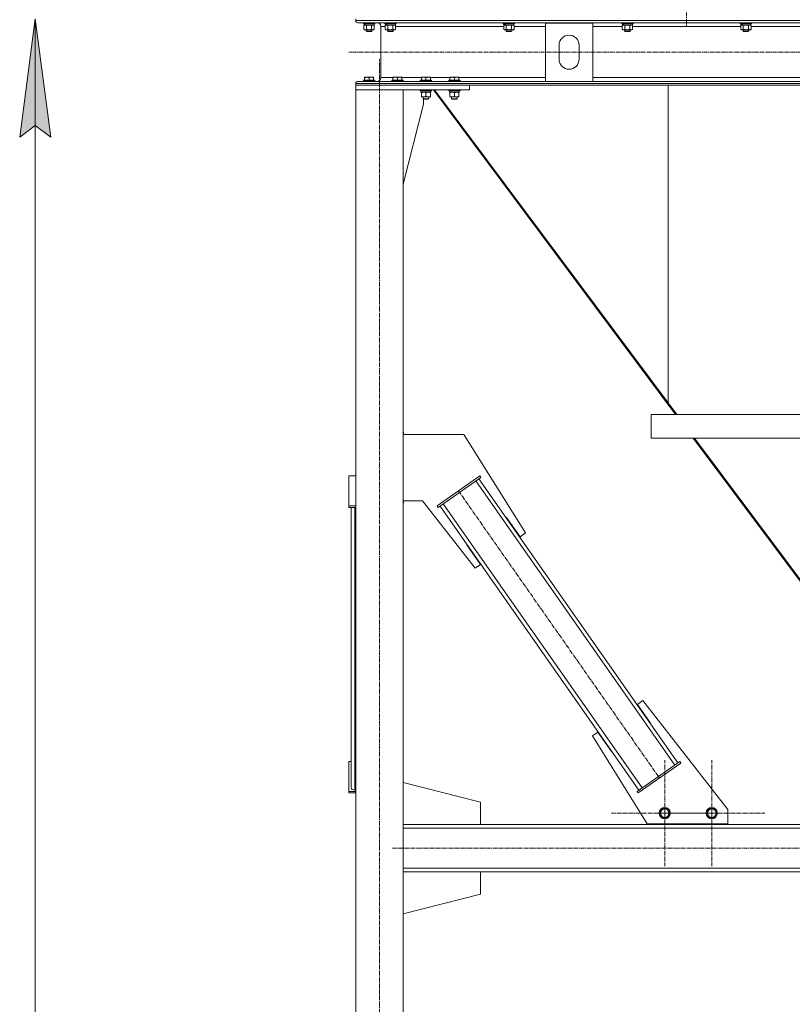
# Model space of a CAD drawing. Units: millimetres. Extents: x 0 to 30397, y -7 to 21000.
# Drawn here: x 1897 to 3527, y 11301 to 13378 of the extents above; entities that cross this region are included whole.
import ezdxf

# ---------------------------------------------------------------- set-up
doc = ezdxf.new("R2010")
doc.units = ezdxf.units.MM
doc.linetypes.add('K5LT_AXLED', pattern=[13.225, 8.725, -1.5, 1.5, -1.5])
doc.linetypes.add('K5LT_THIN', pattern=[0])
for name, color, linetype, true_color in [('DIM', 6, 'Continuous', 0xff00ff), ('OSI', 2, 'Continuous', 0xffff00), ('R', 1, 'Continuous', 0xff0000), ('WELDING', 7, 'Continuous', 0xffffff)]:
    doc.layers.add(name, color=color, linetype=linetype, true_color=true_color)

msp = doc.modelspace()

# ---------------------------------------------------------------- hatches: boundary and pattern name
at = {"layer": 'DIM'}
msp.add_hatch(color=7, dxfattribs=at).paths.add_polyline_path([(1963, 13130.2), (1930.1, 13380.2), (1897.2, 13130.2), (1930.1, 13155.2)])

# ---------------------------------------------------------------- linework, layer by layer
at = {"layer": 'DIM', "color": 7, "linetype": 'K5LT_THIN', "lineweight": 13}
for p, q in [((1897.2, 13130.2), (1930.1, 13380.2)), ((1930.1, 13380.2), (1963, 13130.2)), ((1930.1, 10495.2), (1930.1, 13380.2)), ((1930.1, 13155.2), (1897.2, 13130.2)), ((1963, 13130.2), (1930.1, 13155.2))]:
    msp.add_line(p, q, dxfattribs=at)
at = {"layer": 'OSI', "color": 30, "linetype": 'K5LT_AXLED', "lineweight": 13, "true_color": 0xff8000}
for p, q in [((3304.2, 17758), (3304.2, 13364)), ((10979.2, 13310.2), (2591.2, 13310.2)), ((2656.2, 10476), (2656.2, 13295)), ((2822.8, 12384.2), (3247, 11778.2)), ((3257.9, 11704.2), (3257.9, 11816.2)), ((3357.2, 11704.2), (3357.2, 11816.2)), ((3257.9, 11704.2), (3145.9, 11704.2)), ((3357.2, 11704.2), (3245.2, 11704.2)), ((3257.9, 11704.2), (3257.9, 11592.2)), ((3257.9, 11704.2), (3369.9, 11704.2)), ((3357.2, 11704.2), (3357.2, 11592.2)), ((3357.2, 11704.2), (3469.2, 11704.2)), ((10931.3, 11630.2), (2683.3, 11630.2))]:
    msp.add_line(p, q, dxfattribs=at)
at = {"layer": 'R', "color": 7, "linetype": 'K5LT_THIN', "lineweight": 13}
for p, q in [((2606.2, 13380.2), (2606.2, 13376.6)), ((2606.2, 13380.2), (2606.2, 13376.6)), ((2606.2, 13376.6), (5404.2, 13376.6)), ((2610.7, 13372.1), (5399.7, 13372.1)), ((2610.7, 13372.1), (2651.3, 13372.1)), ((2622.2, 13371.9), (2622.4, 13372.1)), ((2622.2, 13371.9), (2622.2, 13370)), ((2646.2, 13371.9), (2622.2, 13371.9)), ((2646.2, 13370), (2622.2, 13370)), ((2622.2, 13370), (2622.4, 13369.7)), ((2646.1, 13369.7), (2622.4, 13369.7)), ((2623.3, 13366.4), (2624.7, 13367.2)), ((2623.3, 13366.4), (2623.3, 13358.1)), ((2623.7, 13369.7), (2623.7, 13367.2)), ((2624.7, 13367.2), (2623.7, 13367.2)), ((2624.7, 13367.2), (2625.6, 13367.2)), ((2625.6, 13367.2), (2626, 13367.2)), ((2626, 13367.2), (2626.5, 13367.2)), ((2644.7, 13367.2), (2626.5, 13367.2)), ((2628.8, 13366.4), (2628.8, 13358.1)), ((2639.7, 13366.4), (2639.7, 13358.1)), ((2645.2, 13366.4), (2643.7, 13367.2)), ((2644.7, 13369.7), (2644.7, 13367.2)), ((2645.2, 13366.4), (2645.2, 13358.1)), ((2646.2, 13371.9), (2646.1, 13372.1)), ((2646.2, 13370), (2646.1, 13369.7)), ((2646.2, 13371.9), (2646.2, 13370)), ((2659.3, 13364.1), (2659.3, 13256.3)), ((2659.3, 13364.1), (2659.3, 13256.3)), ((2659.3, 13364.1), (2668.3, 13364.1)), ((2667.2, 13371.9), (2667.4, 13372.1)), ((2667.2, 13371.9), (2667.2, 13370)), ((2691.2, 13371.9), (2667.2, 13371.9)), ((2691.2, 13370), (2667.2, 13370)), ((2667.2, 13370), (2667.4, 13369.7)), ((2691.1, 13369.7), (2667.4, 13369.7)), ((2668.3, 13366.4), (2669.7, 13367.2)), ((2668.3, 13366.4), (2668.3, 13358.1)), ((2668.7, 13369.7), (2668.7, 13367.2)), ((2669.7, 13367.2), (2668.7, 13367.2)), ((2669.7, 13367.2), (2670.6, 13367.2)), ((2670.6, 13367.2), (2671, 13367.2)), ((2671, 13367.2), (2671.5, 13367.2)), ((2689.7, 13367.2), (2671.5, 13367.2)), ((2673.8, 13366.4), (2673.8, 13358.1)), ((2684.7, 13366.4), (2684.7, 13358.1)), ((2690.2, 13366.4), (2688.7, 13367.2)), ((2689.7, 13369.7), (2689.7, 13367.2)), ((2690.2, 13366.4), (2690.2, 13358.1)), ((2690.2, 13364.1), (2918.3, 13364.1)), ((2691.2, 13371.9), (2691.1, 13372.1)), ((2691.2, 13370), (2691.1, 13369.7)), ((2691.2, 13371.9), (2691.2, 13370)), ((2917.2, 13371.9), (2917.4, 13372.1)), ((2917.2, 13371.9), (2917.2, 13370)), ((2941.2, 13371.9), (2917.2, 13371.9)), ((2941.2, 13370), (2917.2, 13370)), ((2917.2, 13370), (2917.4, 13369.7)), ((2941.1, 13369.7), (2917.4, 13369.7)), ((2918.3, 13366.4), (2919.7, 13367.2)), ((2918.3, 13366.4), (2918.3, 13358.1)), ((2918.7, 13369.7), (2918.7, 13367.2)), ((2919.7, 13367.2), (2918.7, 13367.2)), ((2919.7, 13367.2), (2920.6, 13367.2)), ((2920.6, 13367.2), (2921, 13367.2)), ((2921, 13367.2), (2921.5, 13367.2)), ((2939.7, 13367.2), (2921.5, 13367.2)), ((2923.8, 13366.4), (2923.8, 13358.1)), ((2934.7, 13366.4), (2934.7, 13358.1)), ((2940.2, 13366.4), (2938.7, 13367.2)), ((2939.7, 13369.7), (2939.7, 13367.2)), ((2940.2, 13366.4), (2940.2, 13358.1)), ((2940.2, 13364.1), (3006.2, 13364.1)), ((2941.2, 13371.9), (2941.1, 13372.1)), ((2941.2, 13370), (2941.1, 13369.7)), ((2941.2, 13371.9), (2941.2, 13370)), ((3006.2, 13248.3), (3006.2, 13371.3)), ((3006.2, 13371.3), (3106.2, 13371.3)), ((3106.2, 13371.3), (3106.2, 13248.3)), ((3106.2, 13364.1), (3168.3, 13364.1)), ((3167.2, 13371.9), (3167.4, 13372.1)), ((3167.2, 13371.9), (3167.2, 13370)), ((3191.2, 13371.9), (3167.2, 13371.9)), ((3191.2, 13370), (3167.2, 13370)), ((3167.2, 13370), (3167.4, 13369.7)), ((3191.1, 13369.7), (3167.4, 13369.7)), ((3168.3, 13366.4), (3169.7, 13367.2)), ((3168.3, 13366.4), (3168.3, 13358.1)), ((3168.7, 13369.7), (3168.7, 13367.2)), ((3169.7, 13367.2), (3168.7, 13367.2)), ((3169.7, 13367.2), (3170.6, 13367.2)), ((3170.6, 13367.2), (3171, 13367.2)), ((3171, 13367.2), (3171.5, 13367.2)), ((3189.7, 13367.2), (3171.5, 13367.2)), ((3173.8, 13366.4), (3173.8, 13358.1)), ((3184.7, 13366.4), (3184.7, 13358.1)), ((3190.2, 13366.4), (3188.7, 13367.2)), ((3189.7, 13369.7), (3189.7, 13367.2)), ((3190.2, 13366.4), (3190.2, 13358.1)), ((3190.2, 13364.1), (3418.3, 13364.1)), ((3191.2, 13371.9), (3191.1, 13372.1)), ((3191.2, 13370), (3191.1, 13369.7)), ((3191.2, 13371.9), (3191.2, 13370)), ((3417.2, 13371.9), (3417.4, 13372.1)), ((3417.2, 13371.9), (3417.2, 13370)), ((3441.2, 13371.9), (3417.2, 13371.9)), ((3441.2, 13370), (3417.2, 13370)), ((3417.2, 13370), (3417.4, 13369.7)), ((3441.1, 13369.7), (3417.4, 13369.7)), ((3418.3, 13366.4), (3419.7, 13367.2)), ((3418.3, 13366.4), (3418.3, 13358.1)), ((3418.7, 13369.7), (3418.7, 13367.2)), ((3419.7, 13367.2), (3418.7, 13367.2)), ((3419.7, 13367.2), (3420.6, 13367.2)), ((3420.6, 13367.2), (3421, 13367.2)), ((3421, 13367.2), (3421.5, 13367.2)), ((3439.7, 13367.2), (3421.5, 13367.2)), ((3423.8, 13366.4), (3423.8, 13358.1)), ((3434.7, 13366.4), (3434.7, 13358.1)), ((3440.2, 13366.4), (3438.7, 13367.2)), ((3439.7, 13369.7), (3439.7, 13367.2)), ((3440.2, 13366.4), (3440.2, 13358.1)), ((3440.2, 13364.1), (3668.3, 13364.1)), ((3441.2, 13371.9), (3441.1, 13372.1)), ((3441.2, 13370), (3441.1, 13369.7)), ((3441.2, 13371.9), (3441.2, 13370)), ((2623.3, 13358.1), (2624.7, 13357.2)), ((2626, 13357.2), (2624.7, 13357.2)), ((2643.7, 13357.2), (2626, 13357.2)), ((2628.2, 13357.2), (2628.2, 13354.3)), ((2640.2, 13354.3), (2628.2, 13354.3)), ((2628.2, 13354.3), (2629.2, 13353.7)), ((2639.2, 13353.7), (2629.2, 13353.7)), ((2640.2, 13354.3), (2639.2, 13353.7)), ((2640.2, 13357.2), (2640.2, 13354.3)), ((2645.2, 13358.1), (2643.7, 13357.2)), ((2668.3, 13358.1), (2669.7, 13357.2)), ((2671, 13357.2), (2669.7, 13357.2)), ((2688.7, 13357.2), (2671, 13357.2)), ((2673.2, 13357.2), (2673.2, 13354.3)), ((2685.2, 13354.3), (2673.2, 13354.3)), ((2673.2, 13354.3), (2674.2, 13353.7)), ((2684.2, 13353.7), (2674.2, 13353.7)), ((2685.2, 13354.3), (2684.2, 13353.7)), ((2685.2, 13357.2), (2685.2, 13354.3)), ((2690.2, 13358.1), (2688.7, 13357.2)), ((2918.3, 13358.1), (2919.7, 13357.2)), ((2921, 13357.2), (2919.7, 13357.2)), ((2938.7, 13357.2), (2921, 13357.2)), ((2923.2, 13357.2), (2923.2, 13354.3)), ((2935.2, 13354.3), (2923.2, 13354.3)), ((2923.2, 13354.3), (2924.2, 13353.7)), ((2934.2, 13353.7), (2924.2, 13353.7)), ((2935.2, 13354.3), (2934.2, 13353.7)), ((2935.2, 13357.2), (2935.2, 13354.3)), ((2940.2, 13358.1), (2938.7, 13357.2)), ((3168.3, 13358.1), (3169.7, 13357.2)), ((3171, 13357.2), (3169.7, 13357.2)), ((3188.7, 13357.2), (3171, 13357.2)), ((3173.2, 13357.2), (3173.2, 13354.3)), ((3185.2, 13354.3), (3173.2, 13354.3)), ((3173.2, 13354.3), (3174.2, 13353.7)), ((3184.2, 13353.7), (3174.2, 13353.7)), ((3185.2, 13354.3), (3184.2, 13353.7)), ((3185.2, 13357.2), (3185.2, 13354.3)), ((3190.2, 13358.1), (3188.7, 13357.2)), ((3418.3, 13358.1), (3419.7, 13357.2)), ((3421, 13357.2), (3419.7, 13357.2)), ((3438.7, 13357.2), (3421, 13357.2)), ((3423.2, 13357.2), (3423.2, 13354.3)), ((3435.2, 13354.3), (3423.2, 13354.3)), ((3423.2, 13354.3), (3424.2, 13353.7)), ((3434.2, 13353.7), (3424.2, 13353.7)), ((3435.2, 13354.3), (3434.2, 13353.7)), ((3435.2, 13357.2), (3435.2, 13354.3)), ((3440.2, 13358.1), (3438.7, 13357.2)), ((3035.2, 13294.8), (3035.2, 13324.8)), ((3077.2, 13324.8), (3077.2, 13294.8)), ((2624.7, 13257), (2625.3, 13257.3)), ((2624.7, 13256.2), (2624.7, 13257)), ((2624.7, 13256.2), (2624.7, 13250.8)), ((2643.2, 13257.3), (2625.3, 13257.3)), ((2634.2, 13256.2), (2634.2, 13250.8)), ((2643.7, 13257), (2643.2, 13257.3)), ((2643.7, 13257), (2643.7, 13256.2)), ((2643.7, 13256.2), (2643.7, 13250.8)), ((2659.3, 13256.3), (2684.7, 13256.3)), ((2684.7, 13257), (2685.3, 13257.3)), ((2684.7, 13256.2), (2684.7, 13257)), ((2684.7, 13256.2), (2684.7, 13250.8)), ((2703.2, 13257.3), (2685.3, 13257.3)), ((2694.2, 13256.2), (2694.2, 13250.8)), ((2703.7, 13257), (2703.2, 13257.3)), ((2703.7, 13257), (2703.7, 13256.2)), ((2703.7, 13256.3), (2744.7, 13256.3)), ((2703.7, 13256.2), (2703.7, 13250.8)), ((2744.7, 13257), (2745.3, 13257.3)), ((2744.7, 13256.2), (2744.7, 13257)), ((2744.7, 13256.2), (2744.7, 13250.8)), ((2763.2, 13257.3), (2745.3, 13257.3)), ((2754.2, 13256.2), (2754.2, 13250.8)), ((2763.7, 13257), (2763.2, 13257.3)), ((2763.7, 13257), (2763.7, 13256.2)), ((2763.7, 13256.3), (2804.7, 13256.3)), ((2763.7, 13256.2), (2763.7, 13250.8)), ((2804.7, 13257), (2805.3, 13257.3)), ((2804.7, 13256.2), (2804.7, 13257)), ((2804.7, 13256.2), (2804.7, 13250.8)), ((2823.2, 13257.3), (2805.3, 13257.3)), ((2814.2, 13256.2), (2814.2, 13250.8)), ((2823.7, 13257), (2823.2, 13257.3)), ((2823.7, 13257), (2823.7, 13256.2)), ((2823.7, 13256.3), (3006.2, 13256.3)), ((2823.7, 13256.2), (2823.7, 13250.8)), ((3106.2, 13256.3), (4904.2, 13256.3)), ((2606.2, 13243.8), (5404.2, 13243.8)), ((2606.2, 13243.8), (2606.2, 13240.2)), ((2606.2, 13243.8), (2606.2, 13240.2)), ((2846.2, 13240.2), (2606.2, 13240.2)), ((2606.2, 13240.2), (2606.2, 13230.2)), ((2606.2, 13240.2), (5404.2, 13240.2)), ((2625.9, 13248.3), (2610.7, 13248.3)), ((2610.7, 13248.3), (3006.2, 13248.3)), ((2622.2, 13250.5), (2622.4, 13250.8)), ((2622.2, 13250.5), (2622.2, 13248.6)), ((2646.2, 13250.5), (2622.2, 13250.5)), ((2646.2, 13248.6), (2622.2, 13248.6)), ((2622.2, 13248.6), (2622.4, 13248.3)), ((2646.1, 13250.8), (2622.4, 13250.8)), ((2646.1, 13248.3), (2625.9, 13248.3)), ((2646.2, 13250.5), (2646.1, 13250.8)), ((2646.2, 13248.6), (2646.1, 13248.3)), ((2651.3, 13248.3), (2646.1, 13248.3)), ((2646.2, 13250.5), (2646.2, 13248.6)), ((2682.2, 13250.5), (2682.4, 13250.8)), ((2682.2, 13250.5), (2682.2, 13248.6)), ((2706.2, 13250.5), (2682.2, 13250.5)), ((2706.2, 13248.6), (2682.2, 13248.6)), ((2682.2, 13248.6), (2682.4, 13248.3)), ((2706.1, 13250.8), (2682.4, 13250.8)), ((2706.1, 13248.3), (2682.4, 13248.3)), ((2706.2, 13250.5), (2706.1, 13250.8)), ((2706.2, 13248.6), (2706.1, 13248.3)), ((2706.2, 13250.5), (2706.2, 13248.6)), ((2742.2, 13250.5), (2742.4, 13250.8)), ((2742.2, 13250.5), (2742.2, 13248.6)), ((2766.2, 13250.5), (2742.2, 13250.5)), ((2766.2, 13248.6), (2742.2, 13248.6)), ((2742.2, 13248.6), (2742.4, 13248.3)), ((2766.1, 13250.8), (2742.4, 13250.8)), ((2766.1, 13248.3), (2742.4, 13248.3)), ((2766.2, 13250.5), (2766.1, 13250.8)), ((2766.2, 13248.6), (2766.1, 13248.3)), ((2766.2, 13250.5), (2766.2, 13248.6)), ((2802.2, 13250.5), (2802.4, 13250.8)), ((2802.2, 13250.5), (2802.2, 13248.6)), ((2826.2, 13250.5), (2802.2, 13250.5)), ((2826.2, 13248.6), (2802.2, 13248.6)), ((2802.2, 13248.6), (2802.4, 13248.3)), ((2826.1, 13250.8), (2802.4, 13250.8)), ((2826.1, 13248.3), (2802.4, 13248.3)), ((2826.2, 13250.5), (2826.1, 13250.8)), ((2826.2, 13248.6), (2826.1, 13248.3)), ((2826.2, 13250.5), (2826.2, 13248.6)), ((2846.2, 13240.2), (2846.2, 13230.2)), ((3106.2, 13248.3), (3006.2, 13248.3)), ((3106.2, 13248.3), (4904.2, 13248.3)), ((3265.2, 13240.2), (3265.2, 12569.8)), ((3265.2, 12569.8), (3265.2, 13240.2)), ((2846.2, 13230.2), (2606.2, 13230.2)), ((2606.2, 13230.2), (2706.2, 13230.2)), ((2606.2, 13230.2), (2606.2, 10505.2)), ((2706.2, 13230.2), (2706.2, 10505.2)), ((2742.2, 13230.2), (2742.2, 13228.3)), ((2766.2, 13228.3), (2742.2, 13228.3)), ((2742.2, 13228.3), (2742.4, 13228)), ((2766.1, 13228), (2742.4, 13228)), ((2743.7, 13228), (2743.7, 13225.5)), ((2764.7, 13225.5), (2743.7, 13225.5)), ((2744.7, 13224.7), (2744.7, 13225.5)), ((2744.7, 13224.7), (2744.7, 13216.4)), ((2744.7, 13215.5), (2744.7, 13216.4)), ((2763.7, 13215.5), (2744.7, 13215.5)), ((2748.2, 13215.5), (2748.2, 13211.4)), ((2754.2, 13224.7), (2754.2, 13216.4)), ((2760.2, 13215.5), (2760.2, 13211.4)), ((2763.7, 13225.5), (2763.7, 13224.7)), ((2763.7, 13224.7), (2763.7, 13216.4)), ((2763.7, 13216.4), (2763.7, 13215.5)), ((2764.6, 13226.9), (2764.7, 13228)), ((2766.2, 13228.3), (2766.1, 13228)), ((2766.2, 13230.2), (2766.2, 13228.3)), ((2769.9, 13230.2), (3281, 12545.2)), ((2772.5, 13230.2), (3265.2, 12569.8)), ((2802.2, 13230.2), (2802.2, 13228.3)), ((2826.2, 13228.3), (2802.2, 13228.3)), ((2802.2, 13228.3), (2802.4, 13228)), ((2826.1, 13228), (2802.4, 13228)), ((2803.7, 13228), (2803.7, 13225.5)), ((2824.7, 13225.5), (2803.7, 13225.5)), ((2804.7, 13224.7), (2804.7, 13225.5)), ((2804.7, 13224.7), (2804.7, 13216.4)), ((2804.7, 13215.5), (2804.7, 13216.4)), ((2823.7, 13215.5), (2804.7, 13215.5)), ((2808.2, 13215.5), (2808.2, 13211.4)), ((2814.2, 13224.7), (2814.2, 13216.4)), ((2820.2, 13215.5), (2820.2, 13211.4)), ((2823.7, 13225.5), (2823.7, 13224.7)), ((2823.7, 13224.7), (2823.7, 13216.4)), ((2823.7, 13216.4), (2823.7, 13215.5)), ((2824.6, 13226.9), (2824.7, 13228)), ((2826.2, 13228.3), (2826.1, 13228)), ((2826.2, 13230.2), (2826.2, 13228.3)), ((2706.2, 13031), (2749, 13200.2)), ((2760.2, 13211.4), (2748.2, 13211.4)), ((2748.2, 13211.4), (2749.2, 13210.8)), ((2749, 13200.2), (2749, 13210.9)), ((2759.2, 13210.8), (2749.2, 13210.8)), ((2760.2, 13211.4), (2759.2, 13210.8)), ((2820.2, 13211.4), (2808.2, 13211.4)), ((2808.2, 13211.4), (2809.2, 13210.8)), ((2819.2, 13210.8), (2809.2, 13210.8)), ((2820.2, 13211.4), (2819.2, 13210.8)), ((3265.2, 12569.8), (3283.6, 12545.2)), ((3229.7, 12545.2), (3629.7, 12545.2)), ((3229.7, 12545.2), (3229.7, 12495.2)), ((3229.7, 12545.2), (3229.7, 12495.2)), ((2706.2, 12508.1), (2707, 12508.1)), ((2707, 12508.1), (2707, 12503.1)), ((2706.2, 12503.1), (2834.5, 12503.1)), ((2834.5, 12503.1), (2964.3, 12295.3)), ((3229.7, 12495.2), (3629.7, 12495.2)), ((3318.3, 12495.2), (3897.8, 11718.4)), ((3320.9, 12495.2), (3900.2, 11718.7)), ((2606.2, 12415.7), (2591.2, 12415.7)), ((2591.2, 12415.7), (2591.2, 12352.6)), ((2777.7, 12352.6), (2867.8, 12415.7)), ((2780, 12349.3), (2870.1, 12412.4)), ((3279.1, 11805.6), (2859.5, 12405)), ((3285.6, 11810.2), (2866, 12409.6)), ((2870.1, 12412.4), (2867.8, 12415.7)), ((2746.7, 12363.1), (2706.2, 12363.1)), ((2707, 12363.1), (2707, 12358.1)), ((2857.8, 12220.7), (2746.7, 12363.1)), ((2591.2, 12352.6), (2606.2, 12352.6)), ((2591.2, 12349.3), (2591.2, 12352.6)), ((2591.2, 12349.3), (2606.2, 12349.3)), ((2596.2, 11757.4), (2596.2, 12349.3)), ((2596.2, 11813), (2596.2, 12349.3)), ((2604.2, 11752.8), (2604.2, 12349.3)), ((2707, 12358.1), (2706.2, 12358.1)), ((2780, 12349.3), (2777.7, 12352.6)), ((3203.7, 11752.8), (2784.1, 12352.2)), ((3210.3, 11757.4), (2790.7, 12356.8)), ((2924.2, 12328.2), (2923.4, 12327.6)), ((2923.4, 12327.6), (2923.4, 12327.6)), ((2952.9, 12287.2), (2924.2, 12328.2)), ((2964.3, 12295.3), (2952.9, 12287.2)), ((2841.3, 12270.6), (2840.4, 12270)), ((2840.4, 12270), (2869.3, 12228.8)), ((2841.3, 12270.6), (2841.5, 12270.3)), ((2869.3, 12228.8), (2857.8, 12220.7)), ((3200.4, 11933.6), (3211.9, 11941.6)), ((3228.3, 11893.8), (3200.4, 11933.6)), ((3211.9, 11941.6), (3391.2, 11712)), ((3227.5, 11893.2), (3228.3, 11893.8)), ((3105.4, 11867.1), (3116.9, 11875.1)), ((3221.2, 11681.7), (3105.4, 11867.1)), ((3116.9, 11875.1), (3145.5, 11834.2)), ((3145.5, 11834.2), (3146.3, 11834.8)), ((2591.2, 11749.9), (2591.2, 11813)), ((2591.2, 11813), (2596.2, 11813)), ((3289.7, 11813), (3199.6, 11749.9)), ((3292, 11809.7), (3201.9, 11746.7)), ((3289.7, 11813), (3292, 11809.7)), ((2869.4, 11727.2), (2706.2, 11768.5)), ((2591.2, 11749.9), (2591.2, 11746.7)), ((2606.2, 11749.9), (2591.2, 11749.9)), ((2606.2, 11746.7), (2591.2, 11746.7)), ((2604.2, 11752.8), (2606.2, 11752.8)), ((3199.6, 11749.9), (3201.9, 11746.7)), ((2869.4, 11680.2), (2869.4, 11727.2)), ((3247, 11704.2), (3252.5, 11713.7)), ((3249.7, 11699.5), (3247, 11704.2)), ((3252.5, 11694.7), (3249.7, 11699.5)), ((3252.5, 11713.7), (3263.4, 11713.7)), ((3263.4, 11713.7), (3268.9, 11704.2)), ((3268.9, 11704.2), (3263.4, 11694.7)), ((3346.3, 11704.2), (3351.7, 11713.7)), ((3349, 11699.4), (3346.3, 11704.2)), ((3351.7, 11694.7), (3349, 11699.4)), ((3351.7, 11713.7), (3362.7, 11713.7)), ((3362.7, 11713.7), (3368.2, 11704.2)), ((3368.2, 11704.2), (3362.7, 11694.7)), ((3391.2, 11712), (3391.2, 11681.7)), ((2706.2, 11680.2), (5357.2, 11680.2)), ((2706.2, 11680.2), (2869.4, 11680.2)), ((3391.2, 11681.7), (3221.2, 11681.7)), ((3232.9, 11680.2), (3232.9, 11681.7)), ((3382.9, 11680.2), (3232.9, 11680.2)), ((3263.4, 11694.7), (3252.5, 11694.7)), ((3362.7, 11694.7), (3351.7, 11694.7)), ((3382.9, 11681.7), (3382.9, 11680.2)), ((2706.2, 11672.2), (5357.2, 11672.2)), ((2706.2, 11588.2), (5357.2, 11588.2)), ((2706.2, 11580.2), (2869.4, 11580.2)), ((2706.2, 11580.2), (5357.2, 11580.2)), ((2869.4, 11580.2), (2869.4, 11533.2)), ((2869.4, 11533.2), (2706.2, 11491.9))]:
    msp.add_line(p, q, dxfattribs=at)
for centre, radius in [((3257.9, 11704.2), 12), ((3257.9, 11704.2), 11.8), ((3257.9, 11704.2), 8.97), ((3357.2, 11704.2), 12), ((3357.2, 11704.2), 11.8), ((3357.2, 11704.2), 8.97)]:
    msp.add_circle(centre, radius, dxfattribs=at)
for centre, radius, start, end in [((2610.7, 13376.6), 4.5, 180, 270), ((2610.7, 13376.6), 4.5, 180, 270), ((2651.3, 13364.1), 8, 0, 90), ((2651.3, 13364.1), 8, 0, 90), ((3056.2, 13324.8), 21, 0, 180), ((3056.2, 13294.8), 21, 180, 0), ((2651.3, 13256.3), 8, 270, 0), ((2651.3, 13256.3), 8, 270, 0), ((2610.7, 13243.8), 4.5, 90, 180), ((2610.7, 13243.8), 4.5, 90, 180)]:
    msp.add_arc(centre, radius, start, end, dxfattribs=at)
for centre, major_axis, ratio, start_param, end_param in [((2634.2, 13365), (6.2, -22.4), 0.379473, 4.399328, 4.511721), ((2634.2, 13372.1), (6.2, -22.4), 0.379473, 4.716306, 4.828907), ((2679.2, 13365), (6.2, -22.4), 0.379473, 4.399328, 4.511721), ((2679.2, 13372.1), (6.2, -22.4), 0.379473, 4.716306, 4.828907), ((2929.2, 13365), (6.2, -22.4), 0.379473, 4.399328, 4.511721), ((2929.2, 13372.1), (6.2, -22.4), 0.379473, 4.716306, 4.828907), ((3179.2, 13365), (6.2, -22.4), 0.379473, 4.399328, 4.511721), ((3179.2, 13372.1), (6.2, -22.4), 0.379473, 4.716306, 4.828907), ((3429.2, 13365), (6.2, -22.4), 0.379473, 4.399328, 4.511721), ((3429.2, 13372.1), (6.2, -22.4), 0.379473, 4.716306, 4.828907), ((2754.2, 13223.3), (0, -22.5), 0.466308, 1.667355, 1.779747), ((2814.2, 13223.3), (0, -22.5), 0.466308, 1.667355, 1.779747), ((2604.2, 11757.4), (8, 0), 0.573462, 3.141593, 4.712389)]:
    msp.add_ellipse(centre, major_axis=major_axis, ratio=ratio, start_param=start_param, end_param=end_param, dxfattribs=at)
at = {"layer": 'WELDING', "color": 7, "linetype": 'K5LT_THIN', "lineweight": 13}
for p, q in [((2634.2, 13367.2), (2628.8, 13366.4)), ((2628.8, 13366.4), (2628.8, 13366.4)), ((2639.7, 13366.4), (2634.2, 13367.2)), ((2642.5, 13367.2), (2639.7, 13366.4)), ((2639.7, 13366.4), (2639.7, 13366.4)), ((2645.2, 13366.4), (2642.5, 13367.2)), ((2679.2, 13367.2), (2673.8, 13366.4)), ((2673.8, 13366.4), (2673.8, 13366.4)), ((2684.7, 13366.4), (2679.2, 13367.2)), ((2690.2, 13366.4), (2687.5, 13367.2)), ((2929.2, 13367.2), (2923.8, 13366.4)), ((2923.8, 13366.4), (2923.8, 13366.4)), ((2934.7, 13366.4), (2929.2, 13367.2)), ((2940.2, 13366.4), (2937.5, 13367.2)), ((3179.2, 13367.2), (3173.8, 13366.4)), ((3173.8, 13366.4), (3173.8, 13366.4)), ((3184.7, 13366.4), (3179.2, 13367.2)), ((3190.2, 13366.4), (3187.5, 13367.2)), ((3429.2, 13367.2), (3423.8, 13366.4)), ((3423.8, 13366.4), (3423.8, 13366.4)), ((3434.7, 13366.4), (3429.2, 13367.2)), ((3440.2, 13366.4), (3437.5, 13367.2))]:
    msp.add_line(p, q, dxfattribs=at)
for points, knots in [([(2626, 13367.2), (2625.9, 13367.2), (2625.6, 13367.2), (2625.2, 13367.1), (2624.9, 13367.1), (2624.5, 13366.9), (2624, 13366.7), (2623.5, 13366.5), (2623.3, 13366.4)], [0, 0, 0, 0, 1.548206, 2.616755, 3.724998, 4.291764, 6.613357, 9, 9, 9, 9]), ([(2628.8, 13366.4), (2628.5, 13366.5), (2628.1, 13366.7), (2627.5, 13367), (2627, 13367.1), (2626.5, 13367.2), (2626.2, 13367.2), (2626, 13367.2)], [0, 0, 0, 0, 2.217775, 3.830428, 5.353122, 6.582558, 8, 8, 8, 8]), ([(2671, 13367.2), (2670.9, 13367.2), (2670.6, 13367.2), (2670.2, 13367.1), (2669.9, 13367.1), (2669.5, 13366.9), (2669, 13366.7), (2668.5, 13366.5), (2668.3, 13366.4)], [0, 0, 0, 0, 1.548206, 2.616755, 3.724998, 4.291764, 6.613357, 9, 9, 9, 9]), ([(2673.8, 13366.4), (2673.5, 13366.5), (2673.1, 13366.7), (2672.5, 13367), (2672, 13367.1), (2671.5, 13367.2), (2671.2, 13367.2), (2671, 13367.2)], [0, 0, 0, 0, 2.217775, 3.830428, 5.353122, 6.582558, 8, 8, 8, 8]), ([(2687.5, 13367.2), (2687.3, 13367.2), (2687.1, 13367.2), (2686.7, 13367.1), (2686.4, 13367.1), (2685.9, 13366.9), (2685.4, 13366.7), (2684.9, 13366.5), (2684.7, 13366.4)], [0, 0, 0, 0, 1.192024, 2.404251, 3.60809, 4.765234, 6.955738, 9, 9, 9, 9]), ([(2921, 13367.2), (2920.9, 13367.2), (2920.6, 13367.2), (2920.2, 13367.1), (2919.9, 13367.1), (2919.5, 13366.9), (2919, 13366.7), (2918.5, 13366.5), (2918.3, 13366.4)], [0, 0, 0, 0, 1.548206, 2.616755, 3.724998, 4.291764, 6.613357, 9, 9, 9, 9]), ([(2923.8, 13366.4), (2923.5, 13366.5), (2923.1, 13366.7), (2922.5, 13367), (2922, 13367.1), (2921.5, 13367.2), (2921.2, 13367.2), (2921, 13367.2)], [0, 0, 0, 0, 2.217775, 3.830428, 5.353122, 6.582558, 8, 8, 8, 8]), ([(2937.5, 13367.2), (2937.3, 13367.2), (2937.1, 13367.2), (2936.7, 13367.1), (2936.4, 13367.1), (2935.9, 13366.9), (2935.4, 13366.7), (2934.9, 13366.5), (2934.7, 13366.4)], [0, 0, 0, 0, 1.192024, 2.404251, 3.60809, 4.765234, 6.955738, 9, 9, 9, 9]), ([(3171, 13367.2), (3170.9, 13367.2), (3170.6, 13367.2), (3170.2, 13367.1), (3169.9, 13367.1), (3169.5, 13366.9), (3169, 13366.7), (3168.5, 13366.5), (3168.3, 13366.4)], [0, 0, 0, 0, 1.548206, 2.616755, 3.724998, 4.291764, 6.613357, 9, 9, 9, 9]), ([(3173.8, 13366.4), (3173.5, 13366.5), (3173.1, 13366.7), (3172.5, 13367), (3172, 13367.1), (3171.5, 13367.2), (3171.2, 13367.2), (3171, 13367.2)], [0, 0, 0, 0, 2.217775, 3.830428, 5.353122, 6.582558, 8, 8, 8, 8]), ([(3187.5, 13367.2), (3187.3, 13367.2), (3187.1, 13367.2), (3186.7, 13367.1), (3186.4, 13367.1), (3185.9, 13366.9), (3185.4, 13366.7), (3184.9, 13366.5), (3184.7, 13366.4)], [0, 0, 0, 0, 1.192024, 2.404251, 3.60809, 4.765234, 6.955738, 9, 9, 9, 9]), ([(3421, 13367.2), (3420.9, 13367.2), (3420.6, 13367.2), (3420.2, 13367.1), (3419.9, 13367.1), (3419.5, 13366.9), (3419, 13366.7), (3418.5, 13366.5), (3418.3, 13366.4)], [0, 0, 0, 0, 1.548206, 2.616755, 3.724998, 4.291764, 6.613357, 9, 9, 9, 9]), ([(3423.8, 13366.4), (3423.5, 13366.5), (3423.1, 13366.7), (3422.5, 13367), (3422, 13367.1), (3421.5, 13367.2), (3421.2, 13367.2), (3421, 13367.2)], [0, 0, 0, 0, 2.217775, 3.830428, 5.353122, 6.582558, 8, 8, 8, 8]), ([(3437.5, 13367.2), (3437.3, 13367.2), (3437.1, 13367.2), (3436.7, 13367.1), (3436.4, 13367.1), (3435.9, 13366.9), (3435.4, 13366.7), (3434.9, 13366.5), (3434.7, 13366.4)], [0, 0, 0, 0, 1.192024, 2.404251, 3.60809, 4.765234, 6.955738, 9, 9, 9, 9]), ([(2623.3, 13358.1), (2623.6, 13357.9), (2624, 13357.7), (2624.6, 13357.5), (2624.9, 13357.3), (2625.3, 13357.3), (2625.7, 13357.2), (2625.9, 13357.2), (2626, 13357.2)], [0, 0, 0, 0, 2.905563, 4.375924, 5.511195, 6.679161, 7.850161, 9, 9, 9, 9]), ([(2626, 13357.2), (2626.1, 13357.2), (2626.4, 13357.2), (2626.8, 13357.3), (2627.1, 13357.3), (2627.6, 13357.5), (2628.1, 13357.7), (2628.6, 13357.9), (2628.8, 13358.1)], [0, 0, 0, 0, 1.192024, 2.404251, 3.60809, 4.765234, 6.955738, 9, 9, 9, 9]), ([(2628.8, 13358.1), (2629.4, 13357.9), (2630.3, 13357.6), (2631.5, 13357.4), (2632.2, 13357.3), (2632.8, 13357.3), (2633.4, 13357.2), (2634, 13357.2), (2634.6, 13357.2), (2635.2, 13357.2), (2635.9, 13357.3), (2636.7, 13357.4), (2638, 13357.6), (2639.1, 13357.9), (2639.7, 13358.1)], [0, 0, 0, 0, 2.72415, 3.912285, 4.716446, 5.530362, 6.353984, 7.180289, 7.997717, 8.810544, 9.605533, 10.761675, 12.184093, 15, 15, 15, 15]), ([(2639.7, 13358.1), (2640, 13357.9), (2640.5, 13357.6), (2641.1, 13357.4), (2641.4, 13357.3), (2641.7, 13357.3), (2642, 13357.2), (2642.3, 13357.2), (2642.7, 13357.2), (2643, 13357.2), (2643.3, 13357.3), (2643.7, 13357.4), (2644.4, 13357.6), (2644.9, 13357.9), (2645.2, 13358.1)], [0, 0, 0, 0, 2.72415, 3.912285, 4.716446, 5.530362, 6.353984, 7.180289, 7.997717, 8.810544, 9.605533, 10.761675, 12.184093, 15, 15, 15, 15]), ([(2668.3, 13358.1), (2668.6, 13357.9), (2669, 13357.7), (2669.6, 13357.5), (2669.9, 13357.3), (2670.3, 13357.3), (2670.7, 13357.2), (2670.9, 13357.2), (2671, 13357.2)], [0, 0, 0, 0, 2.905563, 4.375924, 5.511195, 6.679161, 7.850161, 9, 9, 9, 9]), ([(2671, 13357.2), (2671.1, 13357.2), (2671.4, 13357.2), (2671.8, 13357.3), (2672.1, 13357.3), (2672.6, 13357.5), (2673.1, 13357.7), (2673.6, 13357.9), (2673.8, 13358.1)], [0, 0, 0, 0, 1.192024, 2.404251, 3.60809, 4.765234, 6.955738, 9, 9, 9, 9]), ([(2673.8, 13358.1), (2674.4, 13357.9), (2675.3, 13357.6), (2676.5, 13357.4), (2677.2, 13357.3), (2677.8, 13357.3), (2678.4, 13357.2), (2679, 13357.2), (2679.6, 13357.2), (2680.2, 13357.2), (2680.9, 13357.3), (2681.7, 13357.4), (2683, 13357.6), (2684.1, 13357.9), (2684.7, 13358.1)], [0, 0, 0, 0, 2.72415, 3.912285, 4.716446, 5.530362, 6.353984, 7.180289, 7.997717, 8.810544, 9.605533, 10.761675, 12.184093, 15, 15, 15, 15]), ([(2684.7, 13358.1), (2685, 13357.9), (2685.5, 13357.6), (2686.1, 13357.4), (2686.4, 13357.3), (2686.7, 13357.3), (2687, 13357.2), (2687.3, 13357.2), (2687.7, 13357.2), (2688, 13357.2), (2688.3, 13357.3), (2688.7, 13357.4), (2689.4, 13357.6), (2689.9, 13357.9), (2690.2, 13358.1)], [0, 0, 0, 0, 2.72415, 3.912285, 4.716446, 5.530362, 6.353984, 7.180289, 7.997717, 8.810544, 9.605533, 10.761675, 12.184093, 15, 15, 15, 15]), ([(2918.3, 13358.1), (2918.6, 13357.9), (2919, 13357.7), (2919.6, 13357.5), (2919.9, 13357.3), (2920.3, 13357.3), (2920.7, 13357.2), (2920.9, 13357.2), (2921, 13357.2)], [0, 0, 0, 0, 2.905563, 4.375924, 5.511195, 6.679161, 7.850161, 9, 9, 9, 9]), ([(2921, 13357.2), (2921.1, 13357.2), (2921.4, 13357.2), (2921.8, 13357.3), (2922.1, 13357.3), (2922.6, 13357.5), (2923.1, 13357.7), (2923.6, 13357.9), (2923.8, 13358.1)], [0, 0, 0, 0, 1.192024, 2.404251, 3.60809, 4.765234, 6.955738, 9, 9, 9, 9]), ([(2923.8, 13358.1), (2924.4, 13357.9), (2925.3, 13357.6), (2926.5, 13357.4), (2927.2, 13357.3), (2927.8, 13357.3), (2928.4, 13357.2), (2929, 13357.2), (2929.6, 13357.2), (2930.2, 13357.2), (2930.9, 13357.3), (2931.7, 13357.4), (2933, 13357.6), (2934.1, 13357.9), (2934.7, 13358.1)], [0, 0, 0, 0, 2.72415, 3.912285, 4.716446, 5.530362, 6.353984, 7.180289, 7.997717, 8.810544, 9.605533, 10.761675, 12.184093, 15, 15, 15, 15]), ([(2934.7, 13358.1), (2935, 13357.9), (2935.5, 13357.6), (2936.1, 13357.4), (2936.4, 13357.3), (2936.7, 13357.3), (2937, 13357.2), (2937.3, 13357.2), (2937.7, 13357.2), (2938, 13357.2), (2938.3, 13357.3), (2938.7, 13357.4), (2939.4, 13357.6), (2939.9, 13357.9), (2940.2, 13358.1)], [0, 0, 0, 0, 2.72415, 3.912285, 4.716446, 5.530362, 6.353984, 7.180289, 7.997717, 8.810544, 9.605533, 10.761675, 12.184093, 15, 15, 15, 15]), ([(3168.3, 13358.1), (3168.6, 13357.9), (3169, 13357.7), (3169.6, 13357.5), (3169.9, 13357.3), (3170.3, 13357.3), (3170.7, 13357.2), (3170.9, 13357.2), (3171, 13357.2)], [0, 0, 0, 0, 2.905563, 4.375924, 5.511195, 6.679161, 7.850161, 9, 9, 9, 9]), ([(3171, 13357.2), (3171.1, 13357.2), (3171.4, 13357.2), (3171.8, 13357.3), (3172.1, 13357.3), (3172.6, 13357.5), (3173.1, 13357.7), (3173.6, 13357.9), (3173.8, 13358.1)], [0, 0, 0, 0, 1.192024, 2.404251, 3.60809, 4.765234, 6.955738, 9, 9, 9, 9]), ([(3173.8, 13358.1), (3174.4, 13357.9), (3175.3, 13357.6), (3176.5, 13357.4), (3177.2, 13357.3), (3177.8, 13357.3), (3178.4, 13357.2), (3179, 13357.2), (3179.6, 13357.2), (3180.2, 13357.2), (3180.9, 13357.3), (3181.7, 13357.4), (3183, 13357.6), (3184.1, 13357.9), (3184.7, 13358.1)], [0, 0, 0, 0, 2.72415, 3.912285, 4.716446, 5.530362, 6.353984, 7.180289, 7.997717, 8.810544, 9.605533, 10.761675, 12.184093, 15, 15, 15, 15]), ([(3184.7, 13358.1), (3185, 13357.9), (3185.5, 13357.6), (3186.1, 13357.4), (3186.4, 13357.3), (3186.7, 13357.3), (3187, 13357.2), (3187.3, 13357.2), (3187.7, 13357.2), (3188, 13357.2), (3188.3, 13357.3), (3188.7, 13357.4), (3189.4, 13357.6), (3189.9, 13357.9), (3190.2, 13358.1)], [0, 0, 0, 0, 2.72415, 3.912285, 4.716446, 5.530362, 6.353984, 7.180289, 7.997717, 8.810544, 9.605533, 10.761675, 12.184093, 15, 15, 15, 15]), ([(3418.3, 13358.1), (3418.6, 13357.9), (3419, 13357.7), (3419.6, 13357.5), (3419.9, 13357.3), (3420.3, 13357.3), (3420.7, 13357.2), (3420.9, 13357.2), (3421, 13357.2)], [0, 0, 0, 0, 2.905563, 4.375924, 5.511195, 6.679161, 7.850161, 9, 9, 9, 9]), ([(3421, 13357.2), (3421.1, 13357.2), (3421.4, 13357.2), (3421.8, 13357.3), (3422.1, 13357.3), (3422.6, 13357.5), (3423.1, 13357.7), (3423.6, 13357.9), (3423.8, 13358.1)], [0, 0, 0, 0, 1.192024, 2.404251, 3.60809, 4.765234, 6.955738, 9, 9, 9, 9]), ([(3423.8, 13358.1), (3424.4, 13357.9), (3425.3, 13357.6), (3426.5, 13357.4), (3427.2, 13357.3), (3427.8, 13357.3), (3428.4, 13357.2), (3429, 13357.2), (3429.6, 13357.2), (3430.2, 13357.2), (3430.9, 13357.3), (3431.7, 13357.4), (3433, 13357.6), (3434.1, 13357.9), (3434.7, 13358.1)], [0, 0, 0, 0, 2.72415, 3.912285, 4.716446, 5.530362, 6.353984, 7.180289, 7.997717, 8.810544, 9.605533, 10.761675, 12.184093, 15, 15, 15, 15]), ([(3434.7, 13358.1), (3435, 13357.9), (3435.5, 13357.6), (3436.1, 13357.4), (3436.4, 13357.3), (3436.7, 13357.3), (3437, 13357.2), (3437.3, 13357.2), (3437.7, 13357.2), (3438, 13357.2), (3438.3, 13357.3), (3438.7, 13357.4), (3439.4, 13357.6), (3439.9, 13357.9), (3440.2, 13358.1)], [0, 0, 0, 0, 2.72415, 3.912285, 4.716446, 5.530362, 6.353984, 7.180289, 7.997717, 8.810544, 9.605533, 10.761675, 12.184093, 15, 15, 15, 15]), ([(2634.2, 13256.2), (2633.7, 13256.3), (2632.9, 13256.6), (2632, 13256.8), (2631.4, 13256.9), (2630.8, 13256.9), (2630.3, 13257), (2629.8, 13257), (2629.3, 13257), (2628.8, 13257), (2628.2, 13256.9), (2627.6, 13256.9), (2627, 13256.8), (2626, 13256.5), (2625.2, 13256.3), (2624.7, 13256.2)], [0, 0, 0, 0, 2.704026, 3.977567, 4.913586, 5.783319, 6.583675, 7.42636, 8.303602, 9.201828, 10.1214, 11.060865, 12.021818, 13.488338, 16, 16, 16, 16]), ([(2643.7, 13256.2), (2643.2, 13256.3), (2642.4, 13256.6), (2641.5, 13256.8), (2640.9, 13256.9), (2640.3, 13256.9), (2639.8, 13257), (2639.3, 13257), (2638.8, 13257), (2638.3, 13257), (2637.7, 13256.9), (2637.1, 13256.9), (2636.5, 13256.8), (2635.5, 13256.5), (2634.7, 13256.3), (2634.2, 13256.2)], [0, 0, 0, 0, 2.704026, 3.977567, 4.913586, 5.783319, 6.583675, 7.42636, 8.303602, 9.201828, 10.1214, 11.060865, 12.021818, 13.488338, 16, 16, 16, 16]), ([(2694.2, 13256.2), (2693.7, 13256.3), (2692.9, 13256.6), (2692, 13256.8), (2691.4, 13256.9), (2690.8, 13256.9), (2690.3, 13257), (2689.8, 13257), (2689.3, 13257), (2688.8, 13257), (2688.2, 13256.9), (2687.6, 13256.9), (2687, 13256.8), (2686, 13256.5), (2685.2, 13256.3), (2684.7, 13256.2)], [0, 0, 0, 0, 2.704026, 3.977567, 4.913586, 5.783319, 6.583675, 7.42636, 8.303602, 9.201828, 10.1214, 11.060865, 12.021818, 13.488338, 16, 16, 16, 16]), ([(2703.7, 13256.2), (2703.2, 13256.3), (2702.4, 13256.6), (2701.5, 13256.8), (2700.9, 13256.9), (2700.3, 13256.9), (2699.8, 13257), (2699.3, 13257), (2698.8, 13257), (2698.3, 13257), (2697.7, 13256.9), (2697.1, 13256.9), (2696.5, 13256.8), (2695.5, 13256.5), (2694.7, 13256.3), (2694.2, 13256.2)], [0, 0, 0, 0, 2.704026, 3.977567, 4.913586, 5.783319, 6.583675, 7.42636, 8.303602, 9.201828, 10.1214, 11.060865, 12.021818, 13.488338, 16, 16, 16, 16]), ([(2754.2, 13256.2), (2753.7, 13256.3), (2752.9, 13256.6), (2752, 13256.8), (2751.4, 13256.9), (2750.8, 13256.9), (2750.3, 13257), (2749.8, 13257), (2749.3, 13257), (2748.8, 13257), (2748.2, 13256.9), (2747.6, 13256.9), (2747, 13256.8), (2746, 13256.5), (2745.2, 13256.3), (2744.7, 13256.2)], [0, 0, 0, 0, 2.704026, 3.977567, 4.913586, 5.783319, 6.583675, 7.42636, 8.303602, 9.201828, 10.1214, 11.060865, 12.021818, 13.488338, 16, 16, 16, 16]), ([(2763.7, 13256.2), (2763.2, 13256.3), (2762.4, 13256.6), (2761.5, 13256.8), (2760.9, 13256.9), (2760.3, 13256.9), (2759.8, 13257), (2759.3, 13257), (2758.8, 13257), (2758.3, 13257), (2757.7, 13256.9), (2757.1, 13256.9), (2756.5, 13256.8), (2755.5, 13256.5), (2754.7, 13256.3), (2754.2, 13256.2)], [0, 0, 0, 0, 2.704026, 3.977567, 4.913586, 5.783319, 6.583675, 7.42636, 8.303602, 9.201828, 10.1214, 11.060865, 12.021818, 13.488338, 16, 16, 16, 16]), ([(2814.2, 13256.2), (2813.7, 13256.3), (2812.9, 13256.6), (2812, 13256.8), (2811.4, 13256.9), (2810.8, 13256.9), (2810.3, 13257), (2809.8, 13257), (2809.3, 13257), (2808.8, 13257), (2808.2, 13256.9), (2807.6, 13256.9), (2807, 13256.8), (2806, 13256.5), (2805.2, 13256.3), (2804.7, 13256.2)], [0, 0, 0, 0, 2.704026, 3.977567, 4.913586, 5.783319, 6.583675, 7.42636, 8.303602, 9.201828, 10.1214, 11.060865, 12.021818, 13.488338, 16, 16, 16, 16]), ([(2823.7, 13256.2), (2823.2, 13256.3), (2822.4, 13256.6), (2821.5, 13256.8), (2820.9, 13256.9), (2820.3, 13256.9), (2819.8, 13257), (2819.3, 13257), (2818.8, 13257), (2818.3, 13257), (2817.7, 13256.9), (2817.1, 13256.9), (2816.5, 13256.8), (2815.5, 13256.5), (2814.7, 13256.3), (2814.2, 13256.2)], [0, 0, 0, 0, 2.704026, 3.977567, 4.913586, 5.783319, 6.583675, 7.42636, 8.303602, 9.201828, 10.1214, 11.060865, 12.021818, 13.488338, 16, 16, 16, 16]), ([(2749.5, 13225.5), (2749.3, 13225.5), (2748.8, 13225.5), (2748.2, 13225.4), (2747.6, 13225.4), (2746.8, 13225.2), (2745.8, 13225), (2745.1, 13224.8), (2744.7, 13224.7)], [0, 0, 0, 0, 1.192024, 2.404251, 3.60809, 4.765234, 6.955738, 9, 9, 9, 9]), ([(2744.7, 13216.4), (2745.3, 13216.2), (2746.1, 13215.9), (2747.1, 13215.7), (2747.7, 13215.6), (2748.2, 13215.6), (2748.8, 13215.5), (2749.3, 13215.5), (2749.8, 13215.5), (2750.3, 13215.5), (2750.9, 13215.6), (2751.6, 13215.7), (2752.8, 13215.9), (2753.7, 13216.2), (2754.2, 13216.4)], [0, 0, 0, 0, 2.72415, 3.912285, 4.716446, 5.530362, 6.353984, 7.180289, 7.997717, 8.810544, 9.605533, 10.761675, 12.184093, 15, 15, 15, 15]), ([(2754.2, 13224.7), (2753.7, 13224.8), (2753, 13225), (2752, 13225.3), (2751.3, 13225.4), (2750.7, 13225.4), (2750.1, 13225.5), (2749.7, 13225.5), (2749.5, 13225.5)], [0, 0, 0, 0, 2.905563, 4.375924, 5.511195, 6.679161, 7.850161, 9, 9, 9, 9]), ([(2759, 13225.5), (2758.8, 13225.5), (2758.3, 13225.5), (2757.7, 13225.4), (2757.1, 13225.4), (2756.3, 13225.2), (2755.3, 13225), (2754.6, 13224.8), (2754.2, 13224.7)], [0, 0, 0, 0, 1.192024, 2.404251, 3.60809, 4.765234, 6.955738, 9, 9, 9, 9]), ([(2754.2, 13216.4), (2754.8, 13216.2), (2755.6, 13215.9), (2756.6, 13215.7), (2757.2, 13215.6), (2757.7, 13215.6), (2758.3, 13215.5), (2758.8, 13215.5), (2759.3, 13215.5), (2759.8, 13215.5), (2760.4, 13215.6), (2761.1, 13215.7), (2762.3, 13215.9), (2763.2, 13216.2), (2763.7, 13216.4)], [0, 0, 0, 0, 2.72415, 3.912285, 4.716446, 5.530362, 6.353984, 7.180289, 7.997717, 8.810544, 9.605533, 10.761675, 12.184093, 15, 15, 15, 15]), ([(2763.7, 13224.7), (2763.2, 13224.8), (2762.5, 13225), (2761.5, 13225.3), (2760.8, 13225.4), (2760.2, 13225.4), (2759.6, 13225.5), (2759.2, 13225.5), (2759, 13225.5)], [0, 0, 0, 0, 2.905563, 4.375924, 5.511195, 6.679161, 7.850161, 9, 9, 9, 9]), ([(2809.5, 13225.5), (2809.3, 13225.5), (2808.8, 13225.5), (2808.2, 13225.4), (2807.6, 13225.4), (2806.8, 13225.2), (2805.8, 13225), (2805.1, 13224.8), (2804.7, 13224.7)], [0, 0, 0, 0, 1.192024, 2.404251, 3.60809, 4.765234, 6.955738, 9, 9, 9, 9]), ([(2804.7, 13216.4), (2805.3, 13216.2), (2806.1, 13215.9), (2807.1, 13215.7), (2807.7, 13215.6), (2808.2, 13215.6), (2808.8, 13215.5), (2809.3, 13215.5), (2809.8, 13215.5), (2810.3, 13215.5), (2810.9, 13215.6), (2811.6, 13215.7), (2812.8, 13215.9), (2813.7, 13216.2), (2814.2, 13216.4)], [0, 0, 0, 0, 2.72415, 3.912285, 4.716446, 5.530362, 6.353984, 7.180289, 7.997717, 8.810544, 9.605533, 10.761675, 12.184093, 15, 15, 15, 15]), ([(2814.2, 13224.7), (2813.7, 13224.8), (2813, 13225), (2812, 13225.3), (2811.3, 13225.4), (2810.7, 13225.4), (2810.1, 13225.5), (2809.7, 13225.5), (2809.5, 13225.5)], [0, 0, 0, 0, 2.905563, 4.375924, 5.511195, 6.679161, 7.850161, 9, 9, 9, 9]), ([(2819, 13225.5), (2818.8, 13225.5), (2818.3, 13225.5), (2817.7, 13225.4), (2817.1, 13225.4), (2816.3, 13225.2), (2815.3, 13225), (2814.6, 13224.8), (2814.2, 13224.7)], [0, 0, 0, 0, 1.192024, 2.404251, 3.60809, 4.765234, 6.955738, 9, 9, 9, 9]), ([(2814.2, 13216.4), (2814.8, 13216.2), (2815.6, 13215.9), (2816.6, 13215.7), (2817.2, 13215.6), (2817.7, 13215.6), (2818.3, 13215.5), (2818.8, 13215.5), (2819.3, 13215.5), (2819.8, 13215.5), (2820.4, 13215.6), (2821.1, 13215.7), (2822.3, 13215.9), (2823.2, 13216.2), (2823.7, 13216.4)], [0, 0, 0, 0, 2.72415, 3.912285, 4.716446, 5.530362, 6.353984, 7.180289, 7.997717, 8.810544, 9.605533, 10.761675, 12.184093, 15, 15, 15, 15]), ([(2823.7, 13224.7), (2823.2, 13224.8), (2822.5, 13225), (2821.5, 13225.3), (2820.8, 13225.4), (2820.2, 13225.4), (2819.6, 13225.5), (2819.2, 13225.5), (2819, 13225.5)], [0, 0, 0, 0, 2.905563, 4.375924, 5.511195, 6.679161, 7.850161, 9, 9, 9, 9])]:
    msp.add_open_spline(points, degree=3, knots=knots, dxfattribs=at)

doc.saveas('drawing.dxf')
